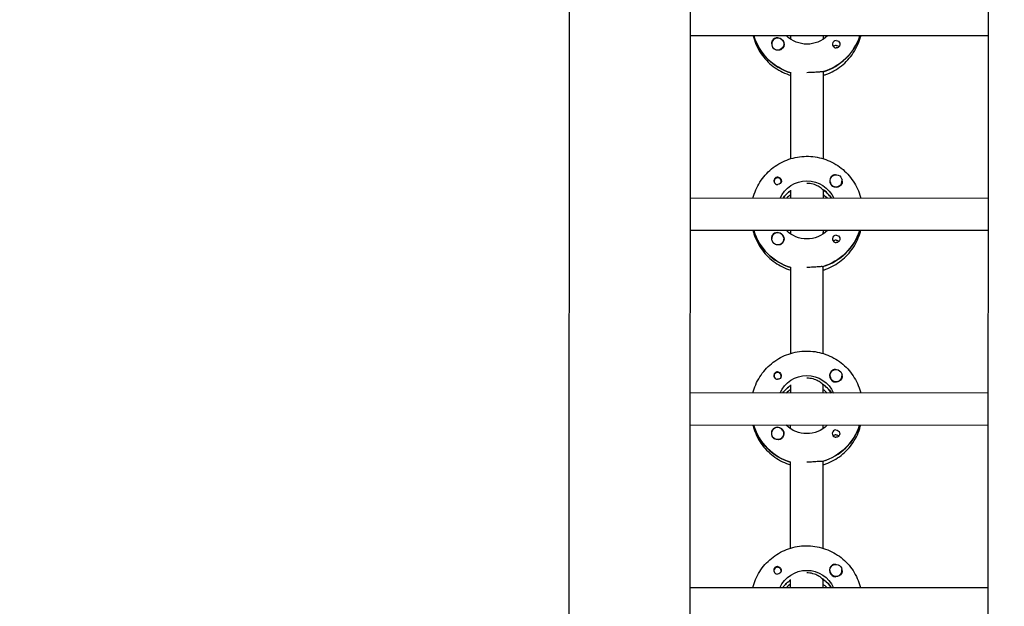
# Model space of a CAD drawing. Units: millimetres. Extents: x -11139 to 14562, y -11456 to 6364.
# Drawn here: x -652 to -164, y -2008 to -1717 of the extents above; entities that cross this region are included whole.
import ezdxf

# ---------------------------------------------------------------- set-up
doc = ezdxf.new("R2010")
doc.units = ezdxf.units.MM
doc.header["$LTSCALE"] = 20
doc.layers.add('2d', color=230, linetype='Continuous')
doc.layers.add('AS-Free_Space_Hatch', color=31, linetype='Continuous')

msp = doc.modelspace()

# ---------------------------------------------------------------- hatches: boundary and pattern name
at = {"layer": 'AS-Free_Space_Hatch'}
h = msp.add_hatch(dxfattribs=at)
h.set_pattern_fill('ANSI31', color=256, scale=100)
h.set_pattern_definition([(187.5045, (-6093.53, -6656.65), (41.4667, -314.7805), [])])
edge = h.paths.add_edge_path()
edge.add_arc((-3389.14, -2061.33), 500, 0, 360)
edge = h.paths.add_edge_path()
edge.add_arc((2811.5, -1270), 500, 0, 360)
edge = h.paths.add_edge_path()
edge.add_line((5521.04, -4269.02), (4315.41, -2141.24))
edge.add_line((4315.41, -2141.24), (5185.45, -1648.26))
edge.add_line((5185.45, -1648.26), (6055.49, -1155.28))
edge.add_line((6055.49, -1155.28), (7261.12, -3283.06))
edge.add_arc((6391.08, -3776.04), 1000, 0, 29.53663, ccw=False)
edge.add_arc((6391.08, -3776.04), 1000, -150.46337, 0, ccw=False)
edge = h.paths.add_edge_path()
edge.add_line((11989.07, -3997.86), (9990.06, -2845.2))
edge.add_line((9990.06, -2845.2), (10990.7, -1112.05))
edge.add_line((10990.7, -1112.05), (12988.6, -2265.54))
edge.add_arc((12488.6, -3131.56), 1000, 0, 60, ccw=False)
edge.add_arc((12488.6, -3131.56), 1000, 240.03146, 360, ccw=False)
edge = h.paths.add_edge_path()
edge.add_line((-6093.53, -6656.65), (-7310.93, -8243.45))
edge.add_line((-7310.93, -8243.45), (-9695.62, -6413.91))
edge.add_arc((-9086.92, -5620.51), 1000, 180, 232.50449, ccw=False)
edge.add_arc((-9086.92, -5620.51), 1000, 52.50449, 180, ccw=False)
edge.add_line((-8478.22, -4827.11), (-6093.53, -6656.65))

# ---------------------------------------------------------------- linework, layer by layer
at = {"layer": '2d'}
for p, q in [((-379.03, -954.1), (-380.01, -2959.59)), ((-319.03, -953.96), (-320.01, -2959.26)), ((-172.01, -2958.87), (-171.03, -953.51)), ((-171.41, -1725.1), (-319.41, -1725.02)), ((-287.72, -1725.23), (-287.72, -1725.04)), ((-269.41, -1726.81), (-269.41, -1725.05)), ((-253.41, -1725.06), (-253.41, -1726.81)), ((-278.91, -1729.16), (-278.91, -1729.2)), ((-272.91, -1729.16), (-272.91, -1729.2)), ((-269.44, -1785.99), (-269.42, -1743.15)), ((-253.42, -1742.91), (-253.44, -1786)), ((-253.42, -1743.16), (-253.42, -1742.91)), ((-277.71, -1797.26), (-277.71, -1797.53)), ((-274.16, -1797.26), (-274.16, -1797.53)), ((-249.95, -1797), (-249.95, -1797.04)), ((-243.95, -1797), (-243.95, -1797.04)), ((-269.45, -1805.64), (-269.45, -1801.64)), ((-253.45, -1801.4), (-253.45, -1805.65)), ((-253.45, -1801.65), (-253.44, -1801.4)), ((-171.45, -1805.69), (-319.45, -1805.62)), ((-249.35, -1805.46), (-249.35, -1805.65)), ((-171.45, -1821.69), (-319.45, -1821.62)), ((-287.77, -1821.82), (-287.77, -1821.63)), ((-269.46, -1823.4), (-269.45, -1821.64)), ((-253.45, -1821.65), (-253.46, -1823.41)), ((-278.95, -1825.75), (-278.95, -1825.79)), ((-272.95, -1825.75), (-272.95, -1825.79)), ((-269.48, -1882.59), (-269.46, -1839.75)), ((-253.46, -1839.5), (-253.48, -1882.59)), ((-253.46, -1839.75), (-253.46, -1839.5)), ((-277.76, -1893.85), (-277.76, -1894.12)), ((-274.21, -1893.85), (-274.21, -1894.12)), ((-249.99, -1893.59), (-249.99, -1893.63)), ((-243.99, -1893.59), (-243.99, -1893.63)), ((-269.49, -1902.23), (-269.49, -1898.23)), ((-253.49, -1897.99), (-253.49, -1902.24)), ((-253.49, -1898.24), (-253.49, -1897.99)), ((-171.49, -1902.28), (-319.49, -1902.21)), ((-249.4, -1902.05), (-249.4, -1902.24)), ((-171.5, -1918.28), (-319.5, -1918.21)), ((-287.81, -1918.41), (-287.81, -1918.22)), ((-269.5, -1919.99), (-269.5, -1918.23)), ((-253.5, -1918.24), (-253.5, -1920)), ((-279, -1922.34), (-279, -1922.38)), ((-273, -1922.35), (-273, -1922.38)), ((-269.53, -1979.18), (-269.51, -1936.34)), ((-253.51, -1936.1), (-253.53, -1979.19)), ((-253.51, -1936.34), (-253.51, -1936.1)), ((-277.81, -1990.44), (-277.81, -1990.71)), ((-274.26, -1990.44), (-274.26, -1990.71)), ((-250.04, -1990.18), (-250.04, -1990.22)), ((-244.04, -1990.19), (-244.04, -1990.23)), ((-269.54, -1998.82), (-269.54, -1994.82)), ((-253.54, -1994.58), (-253.54, -1998.83)), ((-253.54, -1994.83), (-253.54, -1994.58)), ((-171.54, -1998.87), (-319.54, -1998.8)), ((-249.45, -1998.65), (-249.45, -1998.83))]:
    msp.add_line(p, q, dxfattribs=at)
for centre, major_axis, start_param, end_param in [((-261.4, -1717.3), (-27.5, 0.01), 0.288029, 1.275615), ((-275.91, -1729.16), (-3, 0), -2.513461, 0.628132), ((-275.91, -1729.19), (-3.2, 0), -1.570796, -0.540896), ((-261.4, -1716.8), (27.5, -0.01), -1.275619, -0.307125), ((-246.91, -1729.2), (-1.85, 0), -1.570796, 1.318959), ((-275.91, -1729.21), (-3, 0), 0.183982, 0.628132), ((-246.92, -1731.63), (-1.85, 0), -1.570796, -0.722826), ((-275.94, -1797.26), (-1.77, 0), -0.159628, 0.236564), ((-275.94, -1797.26), (1.77, 0), -0.159628, 2.981965), ((-246.95, -1797.03), (-3.2, 0), -1.0299, 1.570796), ((-246.95, -1797), (-3, 0), 0.159628, 3.30122), ((-275.94, -1797.01), (-1.85, 0), 0.251837, 1.570796), ((-275.94, -1797.26), (1.77, 0), -0.236564, -0.159628), ((-261.45, -1813.89), (-14.5, 0.01), -0.986358, -0.61061), ((-261.45, -1813.39), (-14.5, 0.01), -2.57265, -2.134363), ((-261.45, -1815.89), (-14.5, 0.01), -0.986358, -0.792154), ((-261.45, -1815.89), (-14.5, 0.01), -2.349438, -2.155218), ((-261.45, -1813.89), (-27.5, 0.01), 0.288029, 1.275616), ((-261.45, -1813.39), (27.5, -0.01), -1.275619, -0.307125), ((-275.95, -1825.75), (-3, 0), -2.513461, 0.628132), ((-275.95, -1825.8), (-3, 0), 0.183982, 0.628132), ((-275.95, -1825.78), (-3.2, 0), -1.570796, -0.540896), ((-246.96, -1825.79), (-1.85, 0), -1.570796, 1.318959), ((-246.96, -1828.22), (-1.85, 0), -1.570796, -0.722826), ((-275.99, -1893.85), (-1.77, 0), -0.159628, 0.236564), ((-275.99, -1893.6), (-1.85, 0), 0.251837, 1.570796), ((-275.99, -1893.85), (1.77, 0), -0.159628, 2.981965), ((-275.99, -1893.85), (1.77, 0), -0.236564, -0.159628), ((-246.99, -1893.62), (-3.2, 0), -1.0299, 1.570796), ((-246.99, -1893.59), (-3, 0), 0.159628, 3.30122), ((-261.5, -1910.48), (-14.5, 0.01), -0.986358, -0.61061), ((-261.5, -1909.99), (-14.5, 0.01), -2.57265, -2.134363), ((-261.5, -1912.48), (-14.5, 0.01), -0.986358, -0.792154), ((-261.5, -1912.48), (-14.5, 0.01), -2.349438, -2.155218), ((-261.5, -1910.48), (-27.5, 0.01), 0.288029, 1.275616), ((-276, -1922.34), (-3, 0), -2.513461, 0.628132), ((-276, -1922.37), (-3.2, 0), -1.570796, -0.540896), ((-261.5, -1909.99), (27.5, -0.01), -1.275619, -0.307125), ((-276, -1922.39), (-3, 0), 0.183982, 0.628132), ((-247.01, -1922.38), (-1.85, 0), -1.570796, 1.318959), ((-247.01, -1924.81), (-1.85, 0), -1.570796, -0.722826), ((-247.04, -1990.21), (-3.2, 0), -1.0299, 1.570796), ((-276.03, -1990.44), (-1.77, 0), -0.159628, 0.236564), ((-276.03, -1990.19), (-1.85, 0), 0.251837, 1.570796), ((-276.03, -1990.44), (1.77, 0), -0.159628, 2.981965), ((-276.03, -1990.44), (1.77, 0), -0.236564, -0.159628), ((-247.04, -1990.18), (-3, 0), 0.159628, 3.30122), ((-261.54, -2007.08), (-14.5, 0.01), -0.986359, -0.61061), ((-261.55, -2009.07), (-14.5, 0.01), -0.986359, -0.792154), ((-261.54, -2006.58), (-14.5, 0.01), -2.57265, -2.134363), ((-261.55, -2009.07), (-14.5, 0.01), -2.349438, -2.155219)]:
    msp.add_ellipse(centre, major_axis=major_axis, ratio=0.992215, start_param=start_param, end_param=end_param, dxfattribs=at)
at = {"layer": '2d', "extrusion": (0, 0, -1)}
for centre, major_axis, start_param, end_param in [((-261.4, -1717.3), (-27.5, 0.01), -1.275615, -0.295177), ((-275.91, -1729.16), (3, 0), -0.628132, 2.513461), ((-275.91, -1729.19), (3.2, 0), -1.570796, 1.0299), ((-261.4, -1714.81), (-14.5, 0.01), -2.349441, -0.792151), ((-261.4, -1716.8), (27.5, -0.01), 0.307125, 1.285261), ((-246.91, -1729.2), (1.85, 0), -1.570796, -0.251837), ((-275.91, -1729.21), (-3, 0), -1.386814, -0.628132), ((-246.92, -1731.63), (1.85, 0), -1.570796, -0.720115), ((-275.94, -1797.01), (1.85, 0), -1.318959, 1.570796), ((-261.45, -1811.4), (14.5, -0.01), -2.729813, -0.411779), ((-246.95, -1797), (-3, 0), -0.159628, 2.981965), ((-261.45, -1813.89), (14.5, -0.01), -2.530983, -2.155235), ((-261.45, -1813.39), (14.5, -0.01), -0.986366, -0.58443), ((-246.95, -1797.03), (-3.2, 0), -2.600696, -1.570796), ((-261.45, -1811.4), (-14.5, 0.01), -2.349441, -0.792151), ((-261.45, -1813.39), (27.5, -0.01), 0.307125, 1.285261), ((-261.45, -1813.89), (-27.5, 0.01), -1.275616, -0.295177), ((-275.95, -1825.75), (3, 0), -0.628132, 2.513461), ((-275.95, -1825.78), (3.2, 0), -1.570796, 1.0299), ((-246.96, -1825.79), (1.85, 0), -1.570796, -0.251837), ((-246.96, -1828.22), (1.85, 0), -1.570796, -0.720115), ((-275.95, -1825.8), (-3, 0), -1.386814, -0.628132), ((-275.99, -1893.6), (1.85, 0), -1.318959, 1.570796), ((-261.5, -1907.99), (14.5, -0.01), -2.729813, -0.411779), ((-246.99, -1893.59), (-3, 0), -0.159628, 2.981965), ((-261.5, -1910.48), (14.5, -0.01), -2.530983, -2.155234), ((-261.5, -1909.99), (14.5, -0.01), -0.986366, -0.58443), ((-246.99, -1893.62), (-3.2, 0), -2.600696, -1.570796), ((-261.5, -1910.48), (-27.5, 0.01), -1.275616, -0.295177), ((-276, -1922.37), (3.2, 0), -1.570796, 1.0299), ((-261.5, -1907.99), (-14.5, 0.01), -2.349441, -0.792151), ((-261.5, -1909.99), (27.5, -0.01), 0.307125, 1.285261), ((-276, -1922.34), (3, 0), -0.628132, 2.513461), ((-276, -1922.39), (-3, 0), -1.386814, -0.628132), ((-247.01, -1922.38), (1.85, 0), -1.570796, -0.251837), ((-247.01, -1924.81), (1.85, 0), -1.570796, -0.720115), ((-247.04, -1990.18), (-3, 0), -0.159628, 2.981965), ((-276.03, -1990.19), (1.85, 0), -1.318959, 1.570796), ((-261.54, -2004.58), (14.5, -0.01), -2.729813, -0.411779), ((-247.04, -1990.21), (-3.2, 0), -2.600696, -1.570796), ((-261.54, -2007.08), (14.5, -0.01), -2.530983, -2.155234), ((-261.54, -2006.58), (14.5, -0.01), -0.986366, -0.58443)]:
    msp.add_ellipse(centre, major_axis=major_axis, ratio=0.992215, start_param=start_param, end_param=end_param, dxfattribs=at)
at = {"layer": '2d'}
for points, knots in [([(-288.12, -1725.04), (-287.95, -1725.74), (-287.74, -1726.43), (-286.6, -1729.89), (-285.23, -1732.5), (-281.74, -1737.18), (-279.61, -1739.24), (-274.84, -1742.57), (-272.19, -1743.85), (-269.42, -1744.69)], [3.381033, 3.381033, 3.381033, 3.381033, 3.460135, 3.460135, 3.779355, 3.779355, 4.099081, 4.099081, 4.416253, 4.416253, 4.416253, 4.416253]), ([(-278.65, -1727.55), (-278.73, -1727.68), (-278.79, -1727.83), (-278.93, -1728.28), (-278.96, -1728.61), (-278.92, -1729.01), (-278.91, -1729.06), (-278.91, -1729.12)], [-0.4285066, -0.4285066, -0.4285066, -0.4285066, -0.3702947, -0.3702947, -0.2554118, -0.2554118, -0.2367421, -0.2367421, -0.2367421, -0.2367421]), ([(-253.42, -1744.7), (-252.95, -1744.56), (-252.48, -1744.41), (-249.26, -1743.24), (-246.66, -1741.8), (-242.05, -1738.18), (-240.04, -1736.01), (-236.82, -1731.13), (-235.6, -1728.44), (-234.79, -1725.44), (-234.74, -1725.25), (-234.7, -1725.07)], [5.007554, 5.007554, 5.007554, 5.007554, 5.061187, 5.061187, 5.38193, 5.38193, 5.70216, 5.70216, 6.02178, 6.02178, 6.042782, 6.042782, 6.042782, 6.042782]), ([(-245.12, -1728.74), (-245.07, -1728.95), (-245.05, -1729.17), (-245.1, -1729.61), (-245.16, -1729.84), (-245.32, -1730.14), (-245.38, -1730.24), (-245.49, -1730.38), (-245.54, -1730.44), (-245.65, -1730.55), (-245.7, -1730.6), (-245.84, -1730.7), (-245.92, -1730.76), (-246.19, -1730.91), (-246.39, -1730.98), (-246.7, -1731.03), (-246.81, -1731.04), (-246.92, -1731.04)], [0.3983341, 0.3983341, 0.3983341, 0.3983341, 0.4632988, 0.4632988, 0.5330171, 0.5330171, 0.5659175, 0.5659175, 0.5887918, 0.5887918, 0.6110803, 0.6110803, 0.6412641, 0.6412641, 0.7042404, 0.7042404, 0.7359678, 0.7359678, 0.7359678, 0.7359678]), ([(-274.26, -1731.91), (-274.37, -1731.97), (-274.49, -1732.03), (-274.89, -1732.17), (-275.19, -1732.21), (-275.6, -1732.2), (-275.71, -1732.19), (-275.83, -1732.18)], [1.5283721, 1.5283721, 1.5283721, 1.5283721, 1.5732283, 1.5732283, 1.6747879, 1.6747879, 1.713878, 1.713878, 1.713878, 1.713878]), ([(-253.67, -1742.99), (-253.77, -1742.97), (-253.88, -1742.96), (-254.44, -1742.95), (-255.05, -1742.99), (-256.47, -1743.11), (-257.36, -1743.19), (-259.33, -1743.31), (-260.41, -1743.34), (-261.42, -1743.34)], [-2.229842, -2.229842, -2.229842, -2.229842, -2.122712, -2.122712, -1.819422, -1.819422, -1.516212, -1.516212, -1.213001, -1.213001, -1.213001, -1.213001]), ([(-288.16, -1805.63), (-287.98, -1804.93), (-287.78, -1804.24), (-286.63, -1800.79), (-285.26, -1798.17), (-281.77, -1793.5), (-279.64, -1791.44), (-274.84, -1788.1), (-272.16, -1786.81), (-266.54, -1785.13), (-263.59, -1784.74), (-257.72, -1784.91), (-254.8, -1785.47), (-249.28, -1787.46), (-246.68, -1788.91), (-242.08, -1792.53), (-240.07, -1794.71), (-236.85, -1799.59), (-235.64, -1802.28), (-234.83, -1805.28), (-234.78, -1805.47), (-234.74, -1805.66)], [3.381997, 3.381997, 3.381997, 3.381997, 3.461097, 3.461097, 3.780317, 3.780317, 4.100044, 4.100044, 4.420379, 4.420379, 4.741187, 4.741187, 5.062149, 5.062149, 5.382892, 5.382892, 5.703123, 5.703123, 6.022743, 6.022743, 6.043743, 6.043743, 6.043743, 6.043743]), ([(-275.94, -1795.18), (-276.04, -1795.18), (-276.15, -1795.19), (-276.46, -1795.24), (-276.66, -1795.31), (-276.93, -1795.47), (-277.01, -1795.52), (-277.15, -1795.63), (-277.21, -1795.68), (-277.31, -1795.79), (-277.36, -1795.84), (-277.47, -1795.99), (-277.53, -1796.08), (-277.69, -1796.38), (-277.76, -1796.61), (-277.8, -1797.05), (-277.78, -1797.26), (-277.73, -1797.47)], [-0.7359678, -0.7359678, -0.7359678, -0.7359678, -0.7042404, -0.7042404, -0.6412641, -0.6412641, -0.6110803, -0.6110803, -0.5887918, -0.5887918, -0.5659175, -0.5659175, -0.5330171, -0.5330171, -0.4632988, -0.4632988, -0.3983341, -0.3983341, -0.3983341, -0.3983341]), ([(-275.94, -1795.18), (-275.84, -1795.18), (-275.74, -1795.18), (-275.59, -1795.21), (-275.53, -1795.22), (-275.48, -1795.23)], [0.73596784, 0.73596784, 0.73596784, 0.73596784, 0.76566083, 0.76566083, 0.78261583, 0.78261583, 0.78261583, 0.78261583]), ([(-247.23, -1794.04), (-247.28, -1794.03), (-247.32, -1794.03), (-247.66, -1794.01), (-247.96, -1794.05), (-248.36, -1794.18), (-248.48, -1794.24), (-248.59, -1794.3)], [-1.6906296, -1.6906296, -1.6906296, -1.6906296, -1.6747879, -1.6747879, -1.5732283, -1.5732283, -1.5283721, -1.5283721, -1.5283721, -1.5283721]), ([(-243.95, -1797.12), (-243.94, -1797.17), (-243.93, -1797.23), (-243.89, -1797.62), (-243.92, -1797.95), (-244.06, -1798.39), (-244.12, -1798.53), (-244.2, -1798.66)], [2.18776, 2.18776, 2.18776, 2.18776, 2.2069297, 2.2069297, 2.3218125, 2.3218125, 2.3800245, 2.3800245, 2.3800245, 2.3800245]), ([(-253.7, -1801.24), (-253.8, -1801.13), (-253.92, -1801.01), (-254.48, -1800.51), (-255.09, -1800.08), (-256.48, -1799.31), (-257.37, -1798.93), (-259.33, -1798.41), (-260.42, -1798.26), (-261.44, -1798.26)], [-2.274968, -2.274968, -2.274968, -2.274968, -2.163147, -2.163147, -1.853363, -1.853363, -1.544914, -1.544914, -1.236465, -1.236465, -1.236465, -1.236465]), ([(-288.16, -1821.63), (-287.99, -1822.33), (-287.79, -1823.03), (-286.64, -1826.48), (-285.28, -1829.09), (-281.78, -1833.77), (-279.66, -1835.83), (-274.88, -1839.16), (-272.24, -1840.44), (-269.46, -1841.28)], [3.381033, 3.381033, 3.381033, 3.381033, 3.460135, 3.460135, 3.779355, 3.779355, 4.099081, 4.099081, 4.416253, 4.416253, 4.416253, 4.416253]), ([(-253.46, -1841.29), (-252.99, -1841.15), (-252.53, -1841), (-249.31, -1839.83), (-246.71, -1838.39), (-242.1, -1834.78), (-240.09, -1832.6), (-236.86, -1827.72), (-235.65, -1825.03), (-234.84, -1822.03), (-234.79, -1821.84), (-234.74, -1821.66)], [5.007555, 5.007555, 5.007555, 5.007555, 5.061187, 5.061187, 5.38193, 5.38193, 5.70216, 5.70216, 6.02178, 6.02178, 6.042782, 6.042782, 6.042782, 6.042782]), ([(-278.69, -1824.14), (-278.78, -1824.27), (-278.84, -1824.42), (-278.98, -1824.87), (-279, -1825.2), (-278.97, -1825.6), (-278.96, -1825.65), (-278.95, -1825.71)], [-0.4285066, -0.4285066, -0.4285066, -0.4285066, -0.3702947, -0.3702947, -0.2554118, -0.2554118, -0.2367421, -0.2367421, -0.2367421, -0.2367421]), ([(-245.17, -1825.34), (-245.12, -1825.54), (-245.1, -1825.76), (-245.14, -1826.21), (-245.21, -1826.43), (-245.37, -1826.73), (-245.42, -1826.83), (-245.54, -1826.97), (-245.59, -1827.03), (-245.69, -1827.14), (-245.75, -1827.19), (-245.89, -1827.3), (-245.97, -1827.35), (-246.24, -1827.5), (-246.44, -1827.57), (-246.75, -1827.62), (-246.86, -1827.63), (-246.96, -1827.63)], [0.3983341, 0.3983341, 0.3983341, 0.3983341, 0.4632988, 0.4632988, 0.5330171, 0.5330171, 0.5659175, 0.5659175, 0.5887918, 0.5887918, 0.6110803, 0.6110803, 0.6412641, 0.6412641, 0.7042404, 0.7042404, 0.7359678, 0.7359678, 0.7359678, 0.7359678]), ([(-274.31, -1828.5), (-274.42, -1828.57), (-274.53, -1828.62), (-274.94, -1828.76), (-275.23, -1828.8), (-275.64, -1828.79), (-275.76, -1828.78), (-275.88, -1828.77)], [1.5283721, 1.5283721, 1.5283721, 1.5283721, 1.5732284, 1.5732284, 1.6747879, 1.6747879, 1.713878, 1.713878, 1.713878, 1.713878]), ([(-253.72, -1839.58), (-253.81, -1839.56), (-253.93, -1839.55), (-254.48, -1839.54), (-255.1, -1839.59), (-256.51, -1839.7), (-257.41, -1839.78), (-259.38, -1839.9), (-260.45, -1839.93), (-261.46, -1839.93)], [-2.229842, -2.229842, -2.229842, -2.229842, -2.122712, -2.122712, -1.819422, -1.819422, -1.516212, -1.516212, -1.213001, -1.213001, -1.213001, -1.213001]), ([(-288.2, -1902.22), (-288.03, -1901.52), (-287.83, -1900.83), (-286.68, -1897.38), (-285.31, -1894.76), (-281.81, -1890.09), (-279.68, -1888.03), (-274.88, -1884.69), (-272.21, -1883.4), (-266.59, -1881.72), (-263.64, -1881.34), (-257.77, -1881.5), (-254.85, -1882.06), (-249.33, -1884.06), (-246.73, -1885.5), (-242.13, -1889.12), (-240.12, -1891.3), (-236.9, -1896.18), (-235.68, -1898.87), (-234.88, -1901.88), (-234.83, -1902.06), (-234.78, -1902.25)], [3.381997, 3.381997, 3.381997, 3.381997, 3.461097, 3.461097, 3.780317, 3.780317, 4.100044, 4.100044, 4.420379, 4.420379, 4.741187, 4.741187, 5.062149, 5.062149, 5.382892, 5.382892, 5.703123, 5.703123, 6.022743, 6.022743, 6.043743, 6.043743, 6.043743, 6.043743]), ([(-275.98, -1891.77), (-276.09, -1891.77), (-276.2, -1891.78), (-276.51, -1891.83), (-276.71, -1891.91), (-276.98, -1892.06), (-277.06, -1892.11), (-277.2, -1892.22), (-277.25, -1892.27), (-277.36, -1892.38), (-277.41, -1892.44), (-277.52, -1892.58), (-277.58, -1892.67), (-277.74, -1892.97), (-277.8, -1893.2), (-277.85, -1893.64), (-277.83, -1893.85), (-277.78, -1894.06)], [-0.7359678, -0.7359678, -0.7359678, -0.7359678, -0.7042404, -0.7042404, -0.6412641, -0.6412641, -0.6110803, -0.6110803, -0.5887918, -0.5887918, -0.5659175, -0.5659175, -0.5330171, -0.5330171, -0.4632988, -0.4632988, -0.3983341, -0.3983341, -0.3983341, -0.3983341]), ([(-275.98, -1891.77), (-275.89, -1891.77), (-275.79, -1891.78), (-275.63, -1891.8), (-275.58, -1891.81), (-275.52, -1891.83)], [0.73596784, 0.73596784, 0.73596784, 0.73596784, 0.76566083, 0.76566083, 0.78261583, 0.78261583, 0.78261583, 0.78261583]), ([(-253.75, -1897.83), (-253.84, -1897.72), (-253.97, -1897.6), (-254.52, -1897.1), (-255.13, -1896.67), (-256.53, -1895.91), (-257.41, -1895.53), (-259.38, -1895), (-260.46, -1894.85), (-261.49, -1894.85)], [-2.274968, -2.274968, -2.274968, -2.274968, -2.163147, -2.163147, -1.853363, -1.853363, -1.544914, -1.544914, -1.236465, -1.236465, -1.236465, -1.236465]), ([(-247.28, -1890.63), (-247.32, -1890.62), (-247.37, -1890.62), (-247.71, -1890.61), (-248.01, -1890.64), (-248.41, -1890.78), (-248.53, -1890.83), (-248.64, -1890.89)], [-1.6906296, -1.6906296, -1.6906296, -1.6906296, -1.6747879, -1.6747879, -1.5732283, -1.5732283, -1.5283721, -1.5283721, -1.5283721, -1.5283721]), ([(-243.99, -1893.71), (-243.99, -1893.77), (-243.98, -1893.82), (-243.94, -1894.21), (-243.97, -1894.54), (-244.11, -1894.98), (-244.17, -1895.12), (-244.25, -1895.25)], [2.18776, 2.18776, 2.18776, 2.18776, 2.2069297, 2.2069297, 2.3218125, 2.3218125, 2.3800245, 2.3800245, 2.3800245, 2.3800245]), ([(-288.21, -1918.22), (-288.04, -1918.92), (-287.84, -1919.62), (-286.69, -1923.07), (-285.32, -1925.68), (-281.83, -1930.36), (-279.71, -1932.42), (-274.93, -1935.75), (-272.29, -1937.04), (-269.51, -1937.88)], [3.381033, 3.381033, 3.381033, 3.381033, 3.460135, 3.460135, 3.779355, 3.779355, 4.099081, 4.099081, 4.416253, 4.416253, 4.416253, 4.416253]), ([(-253.51, -1937.88), (-253.04, -1937.74), (-252.58, -1937.59), (-249.35, -1936.43), (-246.76, -1934.99), (-242.15, -1931.37), (-240.14, -1929.19), (-236.91, -1924.32), (-235.7, -1921.62), (-234.89, -1918.62), (-234.84, -1918.43), (-234.79, -1918.25)], [5.007555, 5.007555, 5.007555, 5.007555, 5.061187, 5.061187, 5.38193, 5.38193, 5.70216, 5.70216, 6.02178, 6.02178, 6.042782, 6.042782, 6.042782, 6.042782]), ([(-278.74, -1920.73), (-278.82, -1920.87), (-278.89, -1921.01), (-279.02, -1921.46), (-279.05, -1921.79), (-279.01, -1922.19), (-279.01, -1922.25), (-279, -1922.3)], [-0.4285066, -0.4285066, -0.4285066, -0.4285066, -0.3702947, -0.3702947, -0.2554118, -0.2554118, -0.2367421, -0.2367421, -0.2367421, -0.2367421]), ([(-245.22, -1921.93), (-245.16, -1922.13), (-245.15, -1922.35), (-245.19, -1922.8), (-245.26, -1923.02), (-245.41, -1923.33), (-245.47, -1923.42), (-245.58, -1923.57), (-245.63, -1923.62), (-245.74, -1923.73), (-245.8, -1923.78), (-245.93, -1923.89), (-246.02, -1923.94), (-246.29, -1924.09), (-246.49, -1924.16), (-246.8, -1924.21), (-246.9, -1924.22), (-247.01, -1924.22)], [0.3983341, 0.3983341, 0.3983341, 0.3983341, 0.4632988, 0.4632988, 0.5330171, 0.5330171, 0.5659175, 0.5659175, 0.5887918, 0.5887918, 0.6110803, 0.6110803, 0.6412641, 0.6412641, 0.7042404, 0.7042404, 0.7359678, 0.7359678, 0.7359678, 0.7359678]), ([(-274.35, -1925.09), (-274.46, -1925.16), (-274.58, -1925.21), (-274.98, -1925.35), (-275.28, -1925.39), (-275.69, -1925.38), (-275.81, -1925.38), (-275.92, -1925.36)], [1.5283721, 1.5283721, 1.5283721, 1.5283721, 1.5732284, 1.5732284, 1.6747879, 1.6747879, 1.713878, 1.713878, 1.713878, 1.713878]), ([(-253.76, -1936.17), (-253.86, -1936.15), (-253.98, -1936.14), (-254.53, -1936.13), (-255.15, -1936.18), (-256.56, -1936.29), (-257.46, -1936.37), (-259.43, -1936.49), (-260.5, -1936.52), (-261.51, -1936.52)], [-2.229842, -2.229842, -2.229842, -2.229842, -2.122712, -2.122712, -1.819422, -1.819422, -1.516212, -1.516212, -1.213001, -1.213001, -1.213001, -1.213001]), ([(-288.25, -1998.81), (-288.08, -1998.11), (-287.88, -1997.42), (-286.73, -1993.97), (-285.36, -1991.35), (-281.86, -1986.68), (-279.73, -1984.62), (-274.93, -1981.28), (-272.26, -1979.99), (-266.64, -1978.31), (-263.69, -1977.93), (-257.82, -1978.09), (-254.9, -1978.65), (-249.38, -1980.65), (-246.78, -1982.09), (-242.17, -1985.71), (-240.17, -1987.89), (-236.95, -1992.77), (-235.73, -1995.46), (-234.92, -1998.47), (-234.88, -1998.65), (-234.83, -1998.84)], [3.381997, 3.381997, 3.381997, 3.381997, 3.461097, 3.461097, 3.780317, 3.780317, 4.100044, 4.100044, 4.420379, 4.420379, 4.741187, 4.741187, 5.062149, 5.062149, 5.382892, 5.382892, 5.703123, 5.703123, 6.022743, 6.022743, 6.043743, 6.043743, 6.043743, 6.043743]), ([(-247.32, -1987.22), (-247.37, -1987.22), (-247.42, -1987.21), (-247.76, -1987.2), (-248.06, -1987.23), (-248.46, -1987.37), (-248.58, -1987.42), (-248.69, -1987.49)], [-1.6906296, -1.6906296, -1.6906296, -1.6906296, -1.6747879, -1.6747879, -1.5732284, -1.5732284, -1.5283721, -1.5283721, -1.5283721, -1.5283721]), ([(-276.03, -1988.36), (-276.14, -1988.36), (-276.24, -1988.37), (-276.55, -1988.43), (-276.75, -1988.5), (-277.02, -1988.65), (-277.11, -1988.7), (-277.24, -1988.81), (-277.3, -1988.86), (-277.41, -1988.97), (-277.46, -1989.03), (-277.57, -1989.17), (-277.63, -1989.27), (-277.78, -1989.57), (-277.85, -1989.79), (-277.89, -1990.23), (-277.88, -1990.44), (-277.82, -1990.65)], [-0.7359678, -0.7359678, -0.7359678, -0.7359678, -0.7042404, -0.7042404, -0.6412641, -0.6412641, -0.6110803, -0.6110803, -0.5887918, -0.5887918, -0.5659175, -0.5659175, -0.5330171, -0.5330171, -0.4632988, -0.4632988, -0.3983341, -0.3983341, -0.3983341, -0.3983341]), ([(-276.03, -1988.36), (-275.93, -1988.36), (-275.83, -1988.37), (-275.68, -1988.39), (-275.62, -1988.4), (-275.57, -1988.42)], [0.73596784, 0.73596784, 0.73596784, 0.73596784, 0.76566083, 0.76566083, 0.78261584, 0.78261584, 0.78261584, 0.78261584]), ([(-253.79, -1994.42), (-253.89, -1994.31), (-254.01, -1994.19), (-254.57, -1993.7), (-255.18, -1993.26), (-256.58, -1992.5), (-257.46, -1992.12), (-259.43, -1991.59), (-260.51, -1991.44), (-261.54, -1991.44)], [-2.274968, -2.274968, -2.274968, -2.274968, -2.163147, -2.163147, -1.853363, -1.853363, -1.544914, -1.544914, -1.236465, -1.236465, -1.236465, -1.236465]), ([(-244.04, -1990.3), (-244.03, -1990.36), (-244.03, -1990.41), (-243.99, -1990.8), (-244.02, -1991.13), (-244.15, -1991.57), (-244.22, -1991.71), (-244.3, -1991.84)], [2.18776, 2.18776, 2.18776, 2.18776, 2.2069297, 2.2069297, 2.3218126, 2.3218126, 2.3800245, 2.3800245, 2.3800245, 2.3800245])]:
    msp.add_open_spline(points, degree=3, knots=knots, dxfattribs=at)
for points in [[(-235.08, -1725.06), (-235.08, -1725.06), (-235.08, -1725.06), (-235.08, -1725.06)], [(-247.38, -1730.98), (-247.22, -1731.02), (-247.07, -1731.04), (-246.92, -1731.04)], [(-253.42, -1743.17), (-253.42, -1743.17), (-253.42, -1743.16), (-253.42, -1743.16)], [(-253.45, -1801.65), (-253.45, -1801.65), (-253.45, -1801.65), (-253.45, -1801.65)], [(-235.13, -1821.66), (-235.13, -1821.66), (-235.12, -1821.66), (-235.12, -1821.66)], [(-247.42, -1827.57), (-247.27, -1827.61), (-247.11, -1827.63), (-246.96, -1827.63)], [(-253.46, -1839.76), (-253.46, -1839.76), (-253.46, -1839.75), (-253.46, -1839.75)], [(-253.49, -1898.24), (-253.49, -1898.24), (-253.49, -1898.24), (-253.49, -1898.24)], [(-235.17, -1918.25), (-235.17, -1918.25), (-235.17, -1918.25), (-235.17, -1918.25)], [(-247.47, -1924.16), (-247.32, -1924.2), (-247.16, -1924.22), (-247.01, -1924.22)], [(-253.51, -1936.35), (-253.51, -1936.35), (-253.51, -1936.35), (-253.51, -1936.34)], [(-253.54, -1994.84), (-253.54, -1994.83), (-253.54, -1994.83), (-253.54, -1994.83)]]:
    msp.add_open_spline(points, degree=3, dxfattribs=at)

doc.saveas('drawing.dxf')
